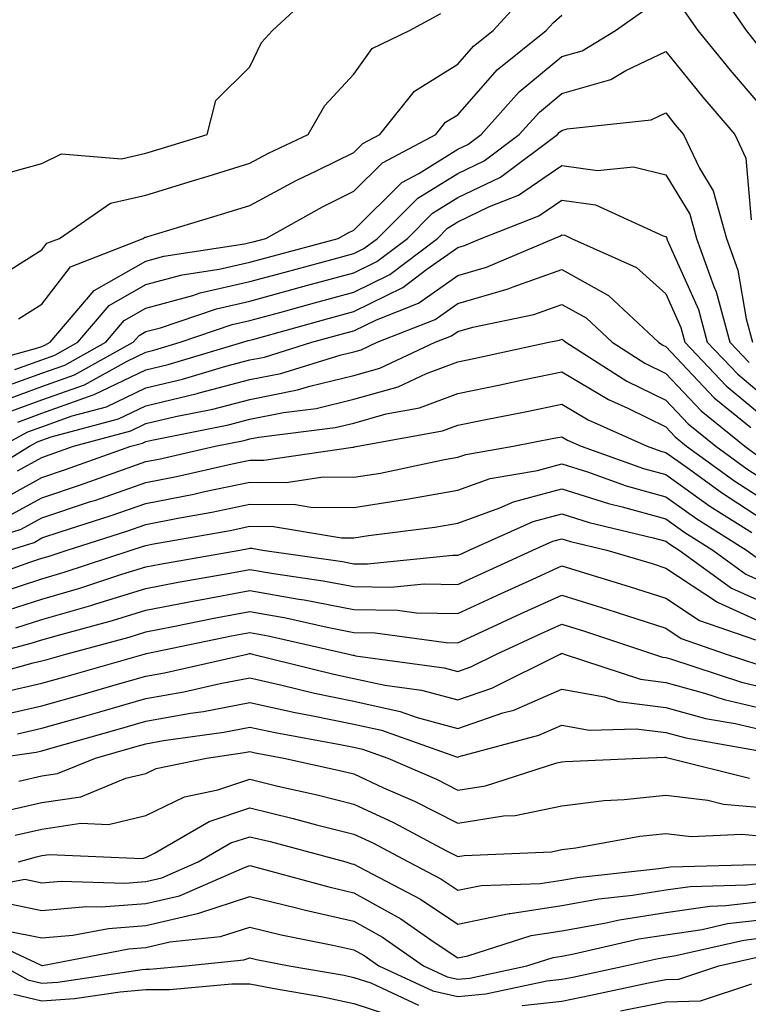
# Model space of a CAD drawing. Units: inches. Extents: x 1034483 to 1037123, y 7237178 to 7239818.
# Drawn here: x 1035236 to 1035306, y 7238268 to 7238363 of the extents above; entities that cross this region are included whole.
import ezdxf

# ---------------------------------------------------------------- set-up
doc = ezdxf.new("R2010")
doc.units = ezdxf.units.IN
doc.header["$MEASUREMENT"] = 0
doc.layers.add('Contour_10347237', color=7, linetype='Continuous', true_color=0xfa6899)

msp = doc.modelspace()

# ---------------------------------------------------------------- linework, layer by layer
at = {"layer": 'Contour_10347237'}
for points in [[(1035302.64, 7238366.5, 3042), (1035305.784, 7238361.92, 3042), (1035306.8, 7238360.68, 3042)], [(1035234.183, 7238348.063, 3045), (1035238.05, 7238349.108, 3045), (1035239.925, 7238350.045, 3045), (1035245.706, 7238349.586, 3045), (1035248.05, 7238350.104, 3045), (1035249.437, 7238350.524, 3045), (1035253.948, 7238351.92, 3045), (1035254.788, 7238355.182, 3045), (1035258.05, 7238358.434, 3045), (1035259.183, 7238360.777, 3045), (1035260.218, 7238361.92, 3045), (1035264.28, 7238365.68, 3045)], [(1035235.804, 7238334.176, 3043), (1035238.05, 7238335.582, 3043), (1035240.804, 7238339.176, 3043), (1035247.796, 7238341.92, 3043), (1035247.952, 7238342.027, 3043), (1035248.05, 7238342.047, 3043), (1035248.245, 7238342.106, 3043), (1035255.628, 7238344.342, 3043), (1035258.05, 7238345.084, 3043), (1035262.503, 7238347.477, 3043), (1035264.593, 7238348.473, 3043), (1035268.05, 7238350.172, 3043), (1035268.929, 7238351.041, 3043), (1035270.569, 7238351.92, 3043), (1035273.89, 7238356.07, 3043), (1035278.05, 7238358.678, 3043), (1035279.573, 7238360.397, 3043), (1035281.448, 7238361.92, 3043), (1035284.593, 7238365.367, 3043)], [(1035230.53, 7238329.43, 3042), (1035237.444, 7238331.315, 3042), (1035238.05, 7238331.529, 3042), (1035238.343, 7238331.637, 3042), (1035238.851, 7238331.92, 3042), (1035243.069, 7238336.91, 3042), (1035248.05, 7238339.733, 3042), (1035249.769, 7238340.201, 3042), (1035257.523, 7238341.393, 3042), (1035258.05, 7238341.51, 3042), (1035258.382, 7238341.598, 3042), (1035259.573, 7238341.92, 3042), (1035265.023, 7238344.947, 3042), (1035268.05, 7238346.451, 3042), (1035270.804, 7238349.176, 3042), (1035275.941, 7238351.92, 3042), (1035276.878, 7238353.092, 3042), (1035278.05, 7238353.815, 3042), (1035281.839, 7238358.131, 3042), (1035286.566, 7238361.92, 3042), (1035287.269, 7238362.701, 3042), (1035288.05, 7238363.404, 3042)], [(1035235.101, 7238338.961, 3044), (1035238.05, 7238340.817, 3044), (1035238.519, 7238341.442, 3044), (1035239.749, 7238341.92, 3044), (1035244.651, 7238345.318, 3044), (1035248.05, 7238346.07, 3044), (1035252.523, 7238347.438, 3044), (1035254.046, 7238347.906, 3044), (1035258.05, 7238349.147, 3044), (1035259.847, 7238350.113, 3044), (1035263.675, 7238351.92, 3044), (1035265.276, 7238354.693, 3044), (1035268.05, 7238357.711, 3044), (1035269.808, 7238360.172, 3044), (1035273.421, 7238361.92, 3044), (1035276.429, 7238363.541, 3044)], [(1035235.433, 7238329.293, 3041), (1035238.05, 7238330.24, 3041), (1035239.28, 7238330.69, 3041), (1035241.507, 7238331.92, 3041), (1035244.515, 7238335.465, 3041), (1035248.05, 7238337.467, 3041), (1035251.546, 7238338.424, 3041), (1035255.101, 7238338.961, 3041), (1035258.05, 7238339.635, 3041), (1035259.847, 7238340.123, 3041), (1035266.546, 7238341.92, 3041), (1035267.503, 7238342.457, 3041), (1035268.05, 7238342.721, 3041), (1035272.659, 7238347.301, 3041), (1035274.3, 7238348.17, 3041), (1035278.05, 7238350.504, 3041), (1035279.007, 7238350.963, 3041), (1035280.296, 7238351.92, 3041), (1035283.968, 7238356.012, 3041), (1035288.05, 7238359.401, 3041), (1035290.003, 7238359.967, 3041), (1035293.226, 7238361.92, 3041), (1035296.058, 7238363.902, 3041)], [(1035299.866, 7238363.746, 3041), (1035301.136, 7238361.92, 3041), (1035304.241, 7238358.102, 3041), (1035308.05, 7238353.678, 3041)], [(1035233.401, 7238327.281, 3040), (1035238.05, 7238328.951, 3040), (1035240.237, 7238329.733, 3040), (1035244.183, 7238331.92, 3040), (1035245.96, 7238334.02, 3040), (1035248.05, 7238335.201, 3040), (1035252.562, 7238336.432, 3040), (1035253.284, 7238336.676, 3040), (1035258.05, 7238337.76, 3040), (1035261.312, 7238338.649, 3040), (1035266.058, 7238339.918, 3040), (1035268.05, 7238340.465, 3040), (1035269.026, 7238340.943, 3040), (1035270.316, 7238341.92, 3040), (1035274.202, 7238345.777, 3040), (1035278.05, 7238348.17, 3040), (1035280.589, 7238349.391, 3040), (1035283.968, 7238351.92, 3040), (1035285.901, 7238354.068, 3040), (1035288.05, 7238355.856, 3040), (1035292.776, 7238357.203, 3040), (1035294.202, 7238358.072, 3040), (1035298.05, 7238359.908, 3040), (1035301.624, 7238355.494, 3040), (1035304.691, 7238351.92, 3040), (1035305.765, 7238349.635, 3040), (1035306.273, 7238343.688, 3040)], [(1035233.831, 7238326.139, 3039), (1035238.05, 7238327.662, 3039), (1035241.175, 7238328.785, 3039), (1035246.839, 7238331.92, 3039), (1035247.405, 7238332.574, 3039), (1035248.05, 7238332.945, 3039), (1035249.456, 7238333.326, 3039), (1035254.827, 7238335.152, 3039), (1035258.05, 7238335.875, 3039), (1035262.796, 7238337.184, 3039), (1035263.499, 7238337.369, 3039), (1035268.05, 7238338.61, 3039), (1035270.276, 7238339.693, 3039), (1035273.206, 7238341.92, 3039), (1035275.628, 7238344.332, 3039), (1035278.05, 7238345.836, 3039), (1035282.151, 7238347.818, 3039), (1035287.659, 7238351.92, 3039), (1035287.835, 7238352.125, 3039), (1035288.05, 7238352.301, 3039), (1035288.577, 7238352.447, 3039), (1035296.663, 7238353.317, 3039), (1035298.05, 7238353.981, 3039), (1035298.968, 7238352.838, 3039), (1035299.769, 7238351.92, 3039), (1035301.292, 7238348.668, 3039), (1035302.62, 7238346.5, 3039), (1035303.89, 7238341.92, 3039), (1035304.984, 7238338.863, 3039), (1035305.784, 7238334.186, 3039), (1035306.409, 7238331.92, 3039)], [(1035234.788, 7238325.192, 3038), (1035238.05, 7238326.373, 3038), (1035242.132, 7238327.838, 3038), (1035246.234, 7238330.113, 3038), (1035248.05, 7238330.973, 3038), (1035248.812, 7238331.158, 3038), (1035251.351, 7238331.92, 3038), (1035256.351, 7238333.619, 3038), (1035258.05, 7238334, 3038), (1035260.921, 7238334.791, 3038), (1035264.261, 7238335.719, 3038), (1035268.05, 7238336.744, 3038), (1035271.526, 7238338.443, 3038), (1035276.097, 7238341.92, 3038), (1035277.073, 7238342.897, 3038), (1035278.05, 7238343.502, 3038), (1035281.116, 7238344.977, 3038), (1035283.89, 7238346.07, 3038), (1035288.05, 7238348.942, 3038), (1035291.507, 7238348.463, 3038), (1035294.944, 7238348.815, 3038), (1035298.05, 7238348.043, 3038), (1035300.374, 7238344.244, 3038), (1035301.019, 7238341.92, 3038), (1035302.679, 7238337.291, 3038), (1035302.913, 7238336.774, 3038), (1035304.222, 7238331.92, 3038), (1035306.097, 7238329.967, 3038)], [(1035235.726, 7238324.244, 3037), (1035238.05, 7238325.084, 3037), (1035242.972, 7238326.852, 3037), (1035243.089, 7238326.881, 3037), (1035248.05, 7238329.254, 3037), (1035250.198, 7238329.772, 3037), (1035257.386, 7238331.92, 3037), (1035257.874, 7238332.086, 3037), (1035258.05, 7238332.125, 3037), (1035258.323, 7238332.203, 3037), (1035265.706, 7238334.254, 3037), (1035268.05, 7238334.889, 3037), (1035272.776, 7238337.193, 3037), (1035275.081, 7238338.951, 3037), (1035278.05, 7238341.051, 3037), (1035278.714, 7238341.246, 3037), (1035280.296, 7238341.92, 3037), (1035285.862, 7238344.098, 3037), (1035288.05, 7238345.602, 3037), (1035291.292, 7238345.152, 3037), (1035297.796, 7238342.164, 3037), (1035298.05, 7238342.106, 3037), (1035298.128, 7238341.988, 3037), (1035298.187, 7238341.783, 3037), (1035301.194, 7238335.065, 3037), (1035302.054, 7238331.92, 3037), (1035304.984, 7238328.854, 3037), (1035308.05, 7238326.295, 3037)], [(1035234.163, 7238321.92, 3036), (1035236.683, 7238323.297, 3036), (1035238.05, 7238323.785, 3036), (1035240.96, 7238324.84, 3036), (1035244.261, 7238325.719, 3036), (1035248.05, 7238327.535, 3036), (1035251.585, 7238328.375, 3036), (1035255.745, 7238329.625, 3036), (1035258.05, 7238330.231, 3036), (1035259.456, 7238330.504, 3036), (1035264.026, 7238331.92, 3036), (1035267.171, 7238332.799, 3036), (1035268.05, 7238333.033, 3036), (1035270.218, 7238334.088, 3036), (1035274.28, 7238335.69, 3036), (1035278.05, 7238338.356, 3036), (1035280.823, 7238339.147, 3036), (1035287.327, 7238341.92, 3036), (1035287.855, 7238342.125, 3036), (1035288.05, 7238342.262, 3036), (1035288.362, 7238342.223, 3036), (1035289.007, 7238341.92, 3036), (1035295.257, 7238339.127, 3036), (1035298.05, 7238336.568, 3036), (1035299.495, 7238333.356, 3036), (1035299.886, 7238331.92, 3036), (1035303.87, 7238327.74, 3036), (1035308.05, 7238324.264, 3036)], [(1035231.409, 7238318.57, 3035), (1035236.839, 7238321.92, 3035), (1035237.62, 7238322.34, 3035), (1035238.05, 7238322.496, 3035), (1035238.948, 7238322.818, 3035), (1035245.413, 7238324.557, 3035), (1035248.05, 7238325.817, 3035), (1035252.991, 7238326.988, 3035), (1035253.167, 7238327.047, 3035), (1035258.05, 7238328.326, 3035), (1035261.038, 7238328.922, 3035), (1035266.839, 7238330.719, 3035), (1035268.05, 7238331.002, 3035), (1035268.773, 7238331.207, 3035), (1035270.296, 7238331.92, 3035), (1035275.862, 7238334.108, 3035), (1035278.05, 7238335.66, 3035), (1035282.913, 7238337.057, 3035), (1035283.382, 7238337.252, 3035), (1035288.05, 7238338.912, 3035), (1035292.542, 7238336.412, 3035), (1035297.347, 7238331.92, 3035), (1035297.776, 7238331.647, 3035), (1035298.05, 7238331.51, 3035), (1035302.718, 7238326.588, 3035), (1035306.234, 7238323.727, 3035)], [(1035235.687, 7238319.547, 3034), (1035238.05, 7238320.846, 3034), (1035238.851, 7238321.119, 3034), (1035241.097, 7238321.92, 3034), (1035246.585, 7238323.385, 3034), (1035248.05, 7238324.098, 3034), (1035250.901, 7238324.772, 3034), (1035254.476, 7238325.485, 3034), (1035258.05, 7238326.422, 3034), (1035262.64, 7238327.34, 3034), (1035263.831, 7238327.711, 3034), (1035268.05, 7238328.717, 3034), (1035270.55, 7238329.42, 3034), (1035275.882, 7238331.92, 3034), (1035277.444, 7238332.535, 3034), (1035278.05, 7238332.965, 3034), (1035279.515, 7238333.385, 3034), (1035285.355, 7238334.606, 3034), (1035288.05, 7238335.563, 3034), (1035290.394, 7238334.264, 3034), (1035292.894, 7238331.92, 3034), (1035296.058, 7238329.918, 3034), (1035298.05, 7238328.932, 3034), (1035301.468, 7238325.338, 3034), (1035305.667, 7238321.92, 3034), (1035307.054, 7238320.914, 3034)], [(1035233.538, 7238316.432, 3033), (1035238.05, 7238318.912, 3033), (1035240.316, 7238319.664, 3033), (1035246.605, 7238321.92, 3033), (1035247.737, 7238322.223, 3033), (1035248.05, 7238322.369, 3033), (1035248.636, 7238322.516, 3033), (1035255.98, 7238323.981, 3033), (1035258.05, 7238324.527, 3033), (1035261.292, 7238325.172, 3033), (1035264.417, 7238325.563, 3033), (1035268.05, 7238326.432, 3033), (1035272.327, 7238327.643, 3033), (1035275.042, 7238328.912, 3033), (1035278.05, 7238330.045, 3033), (1035279.612, 7238330.367, 3033), (1035286.8, 7238331.92, 3033), (1035287.835, 7238332.135, 3033), (1035288.05, 7238332.213, 3033), (1035288.245, 7238332.106, 3033), (1035288.441, 7238331.92, 3033), (1035294.319, 7238328.19, 3033), (1035298.05, 7238326.354, 3033), (1035300.218, 7238324.078, 3033), (1035302.874, 7238321.92, 3033), (1035305.862, 7238319.742, 3033), (1035308.05, 7238318.336, 3033)], [(1035234.788, 7238315.182, 3032), (1035238.05, 7238316.969, 3032), (1035241.761, 7238318.209, 3032), (1035245.784, 7238319.645, 3032), (1035248.05, 7238320.436, 3032), (1035249.28, 7238320.68, 3032), (1035254.71, 7238321.92, 3032), (1035257.503, 7238322.477, 3032), (1035258.05, 7238322.623, 3032), (1035258.929, 7238322.799, 3032), (1035266.253, 7238323.717, 3032), (1035268.05, 7238324.147, 3032), (1035271.155, 7238325.026, 3032), (1035274.359, 7238325.602, 3032), (1035278.05, 7238326.998, 3032), (1035282.132, 7238327.828, 3032), (1035284.456, 7238328.326, 3032), (1035288.05, 7238329.078, 3032), (1035292.542, 7238326.402, 3032), (1035294.398, 7238325.582, 3032), (1035298.05, 7238323.776, 3032), (1035298.948, 7238322.828, 3032), (1035300.062, 7238321.92, 3032), (1035304.691, 7238318.561, 3032), (1035308.05, 7238316.402, 3032)], [(1035229.73, 7238311.92, 3031), (1035236.038, 7238313.932, 3031), (1035238.05, 7238315.026, 3031), (1035242.718, 7238316.588, 3031), (1035243.226, 7238316.744, 3031), (1035248.05, 7238318.424, 3031), (1035250.98, 7238319, 3031), (1035256.351, 7238320.231, 3031), (1035258.05, 7238320.582, 3031), (1035259.398, 7238320.572, 3031), (1035267.972, 7238321.842, 3031), (1035268.05, 7238321.842, 3031), (1035268.109, 7238321.852, 3031), (1035268.441, 7238321.92, 3031), (1035276.585, 7238323.395, 3031), (1035278.05, 7238323.942, 3031), (1035280.589, 7238324.459, 3031), (1035284.71, 7238325.26, 3031), (1035288.05, 7238325.953, 3031), (1035290.589, 7238324.449, 3031), (1035296.273, 7238321.92, 3031), (1035297.581, 7238321.451, 3031), (1035298.05, 7238321.324, 3031), (1035300.12, 7238319.86, 3031), (1035303.519, 7238317.389, 3031), (1035308.05, 7238314.459, 3031)], [(1035234.925, 7238311.92, 3030), (1035237.288, 7238312.672, 3030), (1035238.05, 7238313.092, 3030), (1035239.808, 7238313.678, 3030), (1035244.71, 7238315.25, 3030), (1035248.05, 7238316.402, 3030), (1035252.659, 7238317.32, 3030), (1035253.675, 7238317.555, 3030), (1035258.05, 7238318.463, 3030), (1035261.546, 7238318.434, 3030), (1035265.101, 7238318.961, 3030), (1035268.05, 7238318.932, 3030), (1035270.628, 7238319.342, 3030), (1035276.761, 7238320.631, 3030), (1035278.05, 7238320.856, 3030), (1035278.831, 7238321.139, 3030), (1035283.382, 7238321.92, 3030), (1035287.288, 7238322.682, 3030), (1035288.05, 7238322.838, 3030), (1035288.616, 7238322.496, 3030), (1035289.925, 7238321.92, 3030), (1035295.921, 7238319.791, 3030), (1035298.05, 7238319.186, 3030), (1035302.308, 7238316.168, 3030), (1035306.331, 7238313.629, 3030)], [(1035231.234, 7238308.736, 3029), (1035236.898, 7238310.768, 3029), (1035238.05, 7238311.139, 3029), (1035238.655, 7238311.315, 3029), (1035240.491, 7238311.92, 3029), (1035246.214, 7238313.756, 3029), (1035248.05, 7238314.391, 3029), (1035251.136, 7238314.996, 3029), (1035254.398, 7238315.572, 3029), (1035258.05, 7238316.334, 3029), (1035262.444, 7238316.305, 3029), (1035263.909, 7238316.061, 3029), (1035268.05, 7238316.022, 3029), (1035272.933, 7238316.803, 3029), (1035273.148, 7238316.832, 3029), (1035278.05, 7238317.692, 3029), (1035281.155, 7238318.805, 3029), (1035285.726, 7238319.596, 3029), (1035288.05, 7238320.231, 3029), (1035290.53, 7238319.449, 3029), (1035294.241, 7238318.121, 3029), (1035298.05, 7238317.057, 3029), (1035301.058, 7238314.918, 3029), (1035305.823, 7238311.92, 3029), (1035307.112, 7238310.983, 3029)], [(1035233.987, 7238307.858, 3028), (1035238.05, 7238309.176, 3028), (1035240.179, 7238309.791, 3028), (1035246.644, 7238311.92, 3028), (1035247.718, 7238312.262, 3028), (1035248.05, 7238312.379, 3028), (1035248.616, 7238312.486, 3028), (1035256.155, 7238313.824, 3028), (1035258.05, 7238314.215, 3028), (1035260.335, 7238314.195, 3028), (1035266.859, 7238313.111, 3028), (1035268.05, 7238313.102, 3028), (1035269.456, 7238313.326, 3028), (1035275.843, 7238314.137, 3028), (1035278.05, 7238314.518, 3028), (1035282.112, 7238315.983, 3028), (1035283.401, 7238316.559, 3028), (1035288.05, 7238317.828, 3028), (1035292.542, 7238316.412, 3028), (1035293.87, 7238316.09, 3028), (1035298.05, 7238314.918, 3028), (1035299.808, 7238313.678, 3028), (1035302.601, 7238311.92, 3028), (1035305.765, 7238309.625, 3028), (1035308.05, 7238308.59, 3028)], [(1035234.046, 7238305.914, 3027), (1035238.05, 7238307.213, 3027), (1035241.702, 7238308.268, 3027), (1035245.726, 7238309.596, 3027), (1035248.05, 7238310.309, 3027), (1035249.398, 7238310.572, 3027), (1035257.093, 7238311.92, 3027), (1035257.913, 7238312.067, 3027), (1035258.05, 7238312.096, 3027), (1035258.226, 7238312.096, 3027), (1035259.261, 7238311.92, 3027), (1035266.956, 7238310.826, 3027), (1035268.05, 7238310.611, 3027), (1035269.378, 7238310.592, 3027), (1035277.562, 7238311.432, 3027), (1035278.05, 7238311.422, 3027), (1035278.401, 7238311.578, 3027), (1035279.144, 7238311.92, 3027), (1035285.296, 7238314.674, 3027), (1035288.05, 7238315.426, 3027), (1035290.706, 7238314.586, 3027), (1035296.839, 7238313.121, 3027), (1035298.05, 7238312.789, 3027), (1035298.558, 7238312.428, 3027), (1035299.359, 7238311.92, 3027), (1035304.398, 7238308.268, 3027), (1035308.05, 7238306.617, 3027)], [(1035235.53, 7238304.44, 3026), (1035238.05, 7238305.25, 3026), (1035242.737, 7238306.608, 3026), (1035243.226, 7238306.744, 3026), (1035248.05, 7238308.219, 3026), (1035251.155, 7238308.824, 3026), (1035255.765, 7238309.635, 3026), (1035258.05, 7238310.065, 3026), (1035260.316, 7238309.664, 3026), (1035265.101, 7238308.981, 3026), (1035268.05, 7238308.414, 3026), (1035271.624, 7238308.356, 3026), (1035274.808, 7238308.678, 3026), (1035278.05, 7238308.619, 3026), (1035280.316, 7238309.654, 3026), (1035285.257, 7238311.92, 3026), (1035287.191, 7238312.789, 3026), (1035288.05, 7238313.024, 3026), (1035288.89, 7238312.76, 3026), (1035292.405, 7238311.92, 3026), (1035296.741, 7238310.621, 3026), (1035298.05, 7238310.201, 3026), (1035303.03, 7238306.901, 3026), (1035303.089, 7238306.881, 3026), (1035308.05, 7238304.645, 3026)], [(1035232.991, 7238301.92, 3025), (1035237.015, 7238302.955, 3025), (1035238.05, 7238303.287, 3025), (1035239.984, 7238303.844, 3025), (1035244.827, 7238305.143, 3025), (1035248.05, 7238306.139, 3025), (1035252.894, 7238307.076, 3025), (1035253.265, 7238307.145, 3025), (1035258.05, 7238308.043, 3025), (1035262.757, 7238307.203, 3025), (1035263.265, 7238307.135, 3025), (1035268.05, 7238306.207, 3025), (1035272.269, 7238306.139, 3025), (1035274.066, 7238305.895, 3025), (1035278.05, 7238305.817, 3025), (1035282.23, 7238307.74, 3025), (1035285.257, 7238309.117, 3025), (1035288.05, 7238310.406, 3025), (1035290.257, 7238309.723, 3025), (1035294.554, 7238308.434, 3025), (1035298.05, 7238307.311, 3025), (1035301.292, 7238305.162, 3025), (1035306.683, 7238303.277, 3025)], [(1035230.706, 7238299.274, 3024), (1035237.21, 7238301.07, 3024), (1035238.05, 7238301.266, 3024), (1035238.558, 7238301.412, 3024), (1035240.335, 7238301.92, 3024), (1035246.429, 7238303.551, 3024), (1035248.05, 7238304.049, 3024), (1035250.687, 7238304.567, 3024), (1035254.593, 7238305.367, 3024), (1035258.05, 7238306.022, 3024), (1035261.526, 7238305.397, 3024), (1035265.472, 7238304.508, 3024), (1035268.05, 7238304, 3024), (1035270.101, 7238303.971, 3024), (1035276.937, 7238303.043, 3024), (1035278.05, 7238303.014, 3024), (1035280.081, 7238303.942, 3024), (1035284.163, 7238305.817, 3024), (1035288.05, 7238307.604, 3024), (1035292.386, 7238306.256, 3024), (1035294.378, 7238305.602, 3024), (1035298.05, 7238304.42, 3024), (1035299.554, 7238303.424, 3024), (1035303.87, 7238301.92, 3024), (1035307.015, 7238300.885, 3024)], [(1035234.417, 7238298.287, 3023), (1035238.05, 7238299.108, 3023), (1035240.237, 7238299.733, 3023), (1035247.874, 7238301.92, 3023), (1035248.011, 7238301.959, 3023), (1035248.05, 7238301.969, 3023), (1035248.109, 7238301.979, 3023), (1035256.292, 7238303.668, 3023), (1035258.05, 7238304, 3023), (1035259.808, 7238303.688, 3023), (1035267.562, 7238301.92, 3023), (1035267.952, 7238301.822, 3023), (1035268.05, 7238301.803, 3023), (1035268.206, 7238301.764, 3023), (1035276.741, 7238300.611, 3023), (1035278.05, 7238300.25, 3023), (1035279.3, 7238300.68, 3023), (1035281.761, 7238301.92, 3023), (1035286.077, 7238303.893, 3023), (1035288.05, 7238304.801, 3023), (1035290.237, 7238304.117, 3023), (1035296.878, 7238301.92, 3023), (1035297.757, 7238301.627, 3023), (1035298.05, 7238301.598, 3023), (1035298.499, 7238301.471, 3023), (1035305.335, 7238299.215, 3023), (1035308.05, 7238298.58, 3023)], [(1035233.948, 7238296.022, 3022), (1035238.05, 7238296.94, 3022), (1035241.917, 7238298.043, 3022), (1035245.081, 7238298.951, 3022), (1035248.05, 7238299.801, 3022), (1035249.847, 7238300.123, 3022), (1035257.776, 7238301.92, 3022), (1035258.011, 7238301.969, 3022), (1035258.05, 7238301.979, 3022), (1035258.089, 7238301.969, 3022), (1035258.304, 7238301.92, 3022), (1035266.116, 7238299.986, 3022), (1035268.05, 7238299.586, 3022), (1035271.038, 7238298.932, 3022), (1035274.573, 7238298.453, 3022), (1035278.05, 7238297.506, 3022), (1035281.331, 7238298.639, 3022), (1035287.894, 7238301.92, 3022), (1035288.05, 7238301.998, 3022), (1035288.284, 7238301.92, 3022), (1035295.628, 7238299.498, 3022), (1035298.05, 7238299.195, 3022), (1035301.8, 7238298.16, 3022), (1035303.675, 7238297.545, 3022), (1035308.05, 7238296.52, 3022)], [(1035235.706, 7238294.254, 3021), (1035238.05, 7238294.781, 3021), (1035242.054, 7238295.924, 3021), (1035243.616, 7238296.363, 3021), (1035248.05, 7238297.633, 3021), (1035251.702, 7238298.277, 3021), (1035255.198, 7238299.078, 3021), (1035258.05, 7238299.625, 3021), (1035260.999, 7238298.971, 3021), (1035264.28, 7238298.16, 3021), (1035268.05, 7238297.379, 3021), (1035272.523, 7238296.393, 3021), (1035274.144, 7238295.826, 3021), (1035278.05, 7238294.752, 3021), (1035282.386, 7238296.256, 3021), (1035283.441, 7238296.539, 3021), (1035288.05, 7238298.551, 3021), (1035292.171, 7238297.799, 3021), (1035293.499, 7238297.36, 3021), (1035298.05, 7238296.793, 3021), (1035301.878, 7238295.738, 3021), (1035304.73, 7238295.24, 3021), (1035308.05, 7238294.459, 3021)], [(1035233.441, 7238291.92, 3020), (1035237.484, 7238292.496, 3020), (1035238.05, 7238292.623, 3020), (1035239.026, 7238292.897, 3020), (1035245.296, 7238294.674, 3020), (1035248.05, 7238295.465, 3020), (1035252.347, 7238296.227, 3020), (1035253.577, 7238296.393, 3020), (1035258.05, 7238297.262, 3020), (1035262.425, 7238296.295, 3020), (1035263.948, 7238296.012, 3020), (1035268.05, 7238295.172, 3020), (1035270.706, 7238294.586, 3020), (1035277.933, 7238292.047, 3020), (1035278.05, 7238292.008, 3020), (1035278.187, 7238292.057, 3020), (1035285.843, 7238294.117, 3020), (1035288.05, 7238295.074, 3020), (1035290.726, 7238294.596, 3020), (1035295.218, 7238294.742, 3020), (1035298.05, 7238294.391, 3020), (1035299.984, 7238293.854, 3020), (1035307.425, 7238292.545, 3020)], [(1035235.823, 7238289.684, 3019), (1035238.05, 7238290.192, 3019), (1035239.554, 7238290.416, 3019), (1035243.206, 7238291.92, 3019), (1035246.976, 7238292.994, 3019), (1035248.05, 7238293.297, 3019), (1035249.73, 7238293.59, 3019), (1035255.55, 7238294.42, 3019), (1035258.05, 7238294.899, 3019), (1035260.491, 7238294.361, 3019), (1035266.741, 7238293.229, 3019), (1035268.05, 7238292.955, 3019), (1035268.89, 7238292.77, 3019), (1035271.312, 7238291.92, 3019), (1035275.999, 7238289.879, 3019), (1035278.05, 7238288.834, 3019), (1035280.706, 7238289.254, 3019), (1035287.581, 7238291.442, 3019), (1035288.05, 7238291.549, 3019), (1035288.382, 7238291.588, 3019), (1035295.628, 7238291.92, 3019), (1035297.972, 7238291.998, 3019), (1035298.05, 7238291.988, 3019), (1035298.109, 7238291.969, 3019), (1035298.401, 7238291.92, 3019), (1035306.116, 7238289.996, 3019)], [(1035233.382, 7238286.578, 3018), (1035238.05, 7238287.643, 3018), (1035241.78, 7238288.199, 3018), (1035246.116, 7238289.977, 3018), (1035248.05, 7238290.445, 3018), (1035249.046, 7238290.924, 3018), (1035253.89, 7238291.92, 3018), (1035257.542, 7238292.438, 3018), (1035258.05, 7238292.535, 3018), (1035258.558, 7238292.418, 3018), (1035261.331, 7238291.92, 3018), (1035266.819, 7238290.69, 3018), (1035268.05, 7238290.387, 3018), (1035270.901, 7238289.059, 3018), (1035273.89, 7238287.76, 3018), (1035278.05, 7238285.641, 3018), (1035282.464, 7238286.344, 3018), (1035283.577, 7238286.383, 3018), (1035288.05, 7238287.33, 3018), (1035292.132, 7238287.828, 3018), (1035294.046, 7238287.916, 3018), (1035298.05, 7238288.346, 3018), (1035302.112, 7238287.858, 3018), (1035303.616, 7238287.486, 3018), (1035308.05, 7238287.086, 3018)], [(1035235.472, 7238284.498, 3017), (1035238.05, 7238285.084, 3017), (1035241.78, 7238285.641, 3017), (1035244.437, 7238285.533, 3017), (1035248.05, 7238286.393, 3017), (1035251.761, 7238288.199, 3017), (1035254.984, 7238288.863, 3017), (1035258.05, 7238289.879, 3017), (1035260.745, 7238289.225, 3017), (1035264.515, 7238288.385, 3017), (1035268.05, 7238287.486, 3017), (1035271.859, 7238285.729, 3017), (1035276.976, 7238282.985, 3017), (1035278.05, 7238282.438, 3017), (1035278.675, 7238282.545, 3017), (1035287.073, 7238282.897, 3017), (1035288.05, 7238283.111, 3017), (1035289.398, 7238283.277, 3017), (1035295.569, 7238284.41, 3017), (1035298.05, 7238284.674, 3017), (1035300.511, 7238284.381, 3017), (1035305.374, 7238284.596, 3017), (1035308.05, 7238284.352, 3017)], [(1035235.804, 7238281.92, 3016), (1035237.542, 7238282.418, 3016), (1035238.05, 7238282.535, 3016), (1035238.773, 7238282.643, 3016), (1035247.698, 7238282.262, 3016), (1035248.05, 7238282.35, 3016), (1035248.87, 7238282.75, 3016), (1035254.144, 7238285.817, 3016), (1035258.05, 7238287.115, 3016), (1035262.23, 7238286.1, 3016), (1035264.476, 7238285.504, 3016), (1035268.05, 7238284.596, 3016), (1035269.886, 7238283.746, 3016), (1035273.304, 7238281.92, 3016), (1035276.409, 7238280.289, 3016), (1035278.05, 7238279.195, 3016), (1035280.316, 7238279.664, 3016), (1035285.98, 7238279.85, 3016), (1035288.05, 7238280.172, 3016), (1035289.534, 7238280.436, 3016), (1035297.405, 7238281.276, 3016), (1035298.05, 7238281.383, 3016), (1035298.519, 7238281.451, 3016), (1035307.835, 7238281.705, 3016)], [(1035230.784, 7238279.186, 3015), (1035236.39, 7238280.25, 3015), (1035238.05, 7238279.908, 3015), (1035239.905, 7238280.074, 3015), (1035246.019, 7238279.879, 3015), (1035248.05, 7238280.026, 3015), (1035249.593, 7238280.387, 3015), (1035253.089, 7238281.92, 3015), (1035256.234, 7238283.746, 3015), (1035258.05, 7238284.352, 3015), (1035260.003, 7238283.873, 3015), (1035267.269, 7238281.92, 3015), (1035267.874, 7238281.754, 3015), (1035268.05, 7238281.715, 3015), (1035268.519, 7238281.451, 3015), (1035274.456, 7238278.326, 3015), (1035278.05, 7238275.943, 3015), (1035283.011, 7238276.969, 3015), (1035283.089, 7238276.969, 3015), (1035288.05, 7238277.731, 3015), (1035291.605, 7238278.375, 3015), (1035294.847, 7238278.717, 3015), (1035298.05, 7238279.225, 3015), (1035300.413, 7238279.567, 3015), (1035305.843, 7238279.713, 3015), (1035308.05, 7238279.967, 3015)], [(1035234.183, 7238278.053, 3014), (1035238.05, 7238277.262, 3014), (1035242.327, 7238277.643, 3014), (1035243.734, 7238277.604, 3014), (1035248.05, 7238277.916, 3014), (1035251.292, 7238278.668, 3014), (1035257.523, 7238281.393, 3014), (1035258.05, 7238281.568, 3014), (1035258.519, 7238281.451, 3014), (1035265.648, 7238279.518, 3014), (1035268.05, 7238278.961, 3014), (1035272.562, 7238276.432, 3014), (1035275.765, 7238274.205, 3014), (1035278.05, 7238272.682, 3014), (1035279.007, 7238272.887, 3014), (1035285.12, 7238274.85, 3014), (1035288.05, 7238275.299, 3014), (1035292.171, 7238276.041, 3014), (1035293.597, 7238276.363, 3014), (1035298.05, 7238277.067, 3014), (1035302.288, 7238277.682, 3014), (1035303.851, 7238277.721, 3014), (1035308.05, 7238278.209, 3014)], [(1035234.651, 7238275.309, 3013), (1035238.05, 7238274.615, 3013), (1035241.019, 7238274.879, 3013), (1035244.437, 7238275.533, 3013), (1035248.05, 7238275.797, 3013), (1035253.011, 7238276.959, 3013), (1035253.148, 7238277.008, 3013), (1035258.05, 7238278.61, 3013), (1035262.425, 7238277.535, 3013), (1035263.401, 7238277.272, 3013), (1035268.05, 7238276.217, 3013), (1035270.804, 7238274.674, 3013), (1035274.769, 7238271.92, 3013), (1035277.015, 7238270.875, 3013), (1035278.05, 7238270.651, 3013), (1035279.222, 7238270.748, 3013), (1035284.691, 7238271.92, 3013), (1035287.23, 7238272.74, 3013), (1035288.05, 7238272.867, 3013), (1035289.202, 7238273.072, 3013), (1035295.472, 7238274.508, 3013), (1035298.05, 7238274.918, 3013), (1035301.546, 7238275.416, 3013), (1035303.987, 7238275.983, 3013), (1035308.05, 7238276.461, 3013)], [(1035231.253, 7238275.123, 3012), (1035237.991, 7238271.979, 3012), (1035238.05, 7238271.969, 3012), (1035238.109, 7238271.969, 3012), (1035246.409, 7238273.561, 3012), (1035248.05, 7238273.688, 3012), (1035250.355, 7238274.225, 3012), (1035255.237, 7238274.742, 3012), (1035258.05, 7238275.66, 3012), (1035261.058, 7238274.918, 3012), (1035266.038, 7238273.922, 3012), (1035268.05, 7238273.463, 3012), (1035269.046, 7238272.906, 3012), (1035270.472, 7238271.92, 3012), (1035275.648, 7238269.508, 3012), (1035278.05, 7238268.99, 3012), (1035280.745, 7238269.225, 3012), (1035286.605, 7238270.475, 3012), (1035288.05, 7238270.631, 3012), (1035289.124, 7238270.846, 3012), (1035294.163, 7238271.92, 3012), (1035297.327, 7238272.643, 3012), (1035298.05, 7238272.76, 3012), (1035299.026, 7238272.906, 3012), (1035305.569, 7238274.41, 3012), (1035308.05, 7238274.703, 3012)], [(1035234.3, 7238271.92, 3011), (1035236.702, 7238270.572, 3011), (1035238.05, 7238270.26, 3011), (1035239.593, 7238270.367, 3011), (1035247.698, 7238271.568, 3011), (1035248.05, 7238271.598, 3011), (1035248.382, 7238271.598, 3011), (1035251.898, 7238271.92, 3011), (1035257.464, 7238272.506, 3011), (1035258.05, 7238272.701, 3011), (1035258.675, 7238272.545, 3011), (1035261.819, 7238271.92, 3011), (1035267.132, 7238271.012, 3011), (1035268.05, 7238270.817, 3011), (1035269.691, 7238270.279, 3011), (1035274.28, 7238268.151, 3011)], [(1035284.241, 7238268.121, 3011), (1035288.05, 7238268.531, 3011), (1035290.862, 7238269.098, 3011), (1035296.409, 7238270.279, 3011), (1035298.05, 7238270.611, 3011), (1035299.319, 7238270.651, 3011), (1035303.167, 7238271.92, 3011), (1035307.132, 7238272.838, 3011)], [(1035235.335, 7238269.205, 3010), (1035238.05, 7238268.57, 3010), (1035241.175, 7238268.785, 3010), (1035245.569, 7238269.44, 3010), (1035248.05, 7238269.635, 3010), (1035250.335, 7238269.635, 3010), (1035256.312, 7238270.192, 3010), (1035258.05, 7238270.182, 3010), (1035260.218, 7238269.762, 3010), (1035265.062, 7238268.932, 3010), (1035268.05, 7238268.307, 3010), (1035272.855, 7238266.725, 3010)], [(1035293.714, 7238267.584, 3010), (1035298.05, 7238268.473, 3010), (1035301.39, 7238268.57, 3010), (1035306.331, 7238270.192, 3010)]]:
    msp.add_polyline3d(points, dxfattribs=at)

doc.saveas('drawing.dxf')
